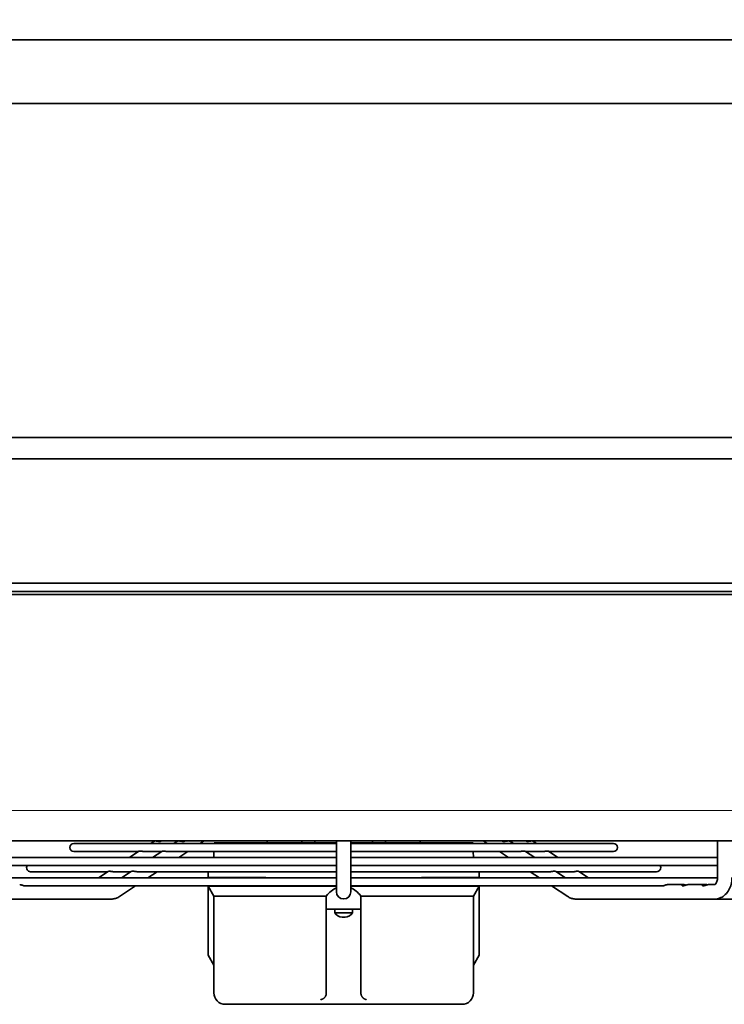
# Model space of a CAD drawing. Units: millimetres. Extents: x 0 to 6720, y 0 to 4752.
# Drawn here: x 2420 to 2664, y 3699 to 4040 of the extents above; entities that cross this region are included whole.
import ezdxf

# ---------------------------------------------------------------- set-up
doc = ezdxf.new("R2010")
doc.units = ezdxf.units.MM
doc.header["$LTSCALE"] = 16
doc.layers.get('DEFPOINTS').update_dxf_attribs({"lineweight": 25})
for name, color, linetype, lineweight in [('Kóta (ISO)', 7, 'Continuous', 18), ('Viditelná (ISO)', 7, 'Continuous', 35), ('Viditelná tenká (ISO)', 7, 'Continuous', 18)]:
    doc.layers.add(name, color=color, linetype=linetype, lineweight=lineweight)
doc.styles.add('Text poznámky (ISO)', font='arial.ttf')
doc.dimstyles.new('Výchozí (ISO)', dxfattribs={"dimscale": 16, "dimtxt": 2.5, "dimasz": 2.5, "dimexe": 1, "dimexo": 0, "dimgap": 0.762, "dimtad": 1, "dimrnd": 1e-08, "dimtxsty": 'Text poznámky (ISO)', "dimcen": 0.09, "dimdle": 10, "dimclrd": 256, "dimclre": 256, "dimclrt": 256, "dimazin": 2, "dimtfac": 1, "dimtmove": 0, "dimatfit": 3, "dimfxl": 1, "dimtolj": 1, "dimtzin": 0, "dimlwd": -1, "dimlwe": -1, "dimarcsym": 0})

# ---------------------------------------------------------------- blocks, each defined once
blk = doc.blocks.new('*D24')
at = {"layer": 'DEFPOINTS', "color": 0, "transparency": 16777216}
for p in [(3079.12, 4396.04), (2019.12, 3834.66), (3079.12, 3834.66)]:
    blk.add_point(p, dxfattribs=at)
at = {"layer": 'Kóta (ISO)', "transparency": 16777216}
for p, q in [((2019.12, 3834.66), (2019.12, 4412.04)), ((3079.12, 3834.66), (3079.12, 4412.04)), ((2059.12, 4396.04), (3039.12, 4396.04))]:
    blk.add_line(p, q, dxfattribs=at)
for points in [[(2059.12, 4402.71), (2059.12, 4389.37), (2019.12, 4396.04)], [(3039.12, 4402.71), (3039.12, 4389.37), (3079.12, 4396.04)]]:
    blk.add_solid(points, dxfattribs=at)
at = {"layer": 'Kóta (ISO)', "transparency": 16777216, "insert": (2491.35, 4449.08), "char_height": 40, "attachment_point": 1, "style": 'Text poznámky (ISO)'}
blk.add_mtext('\\A1;1060', dxfattribs=at)

msp = doc.modelspace()

# ---------------------------------------------------------------- linework, layer by layer
at = {"layer": 'Viditelná (ISO)'}
for p, q in [((2273.623, 4033.04), (2824.623, 4033.04)), ((2824.623, 4010.969), (2273.623, 4010.969)), ((2279.123, 3895.177), (2819.123, 3895.177)), ((2819.123, 3887.735), (2279.123, 3887.735)), ((2842.623, 3844.573), (2255.623, 3844.573)), ((3073.563, 3841.716), (2024.684, 3841.716)), ((3073.563, 3840.685), (2024.684, 3840.685)), ((2195.015, 3755.194), (3073.023, 3755.194)), ((2195.015, 3755.192), (3076.023, 3755.192)), ((2529.923, 3754.323), (2438.923, 3754.323)), ((2466.77, 3755.105), (2465.584, 3754.323)), ((2473.575, 3754.323), (2474.723, 3755.08)), ((2482.657, 3754.323), (2483.974, 3755.192)), ((2487.563, 3754.323), (2487.568, 3754.54)), ((2505.423, 3754.54), (2487.568, 3754.54)), ((2505.423, 3754.54), (2529.923, 3754.54)), ((2505.917, 3754.54), (2505.917, 3755.192)), ((2517.917, 3754.54), (2517.917, 3755.192)), ((2522.423, 3755.192), (2522.423, 3754.54)), ((2529.923, 3755.192), (2529.923, 3742.59)), ((2534.923, 3755.192), (2534.923, 3742.59)), ((2534.923, 3754.54), (2559.423, 3754.54)), ((2625.923, 3754.323), (2534.923, 3754.323)), ((2542.423, 3755.192), (2542.423, 3754.54)), ((2546.929, 3754.54), (2546.929, 3755.192)), ((2558.929, 3754.54), (2558.929, 3755.192)), ((2577.278, 3754.54), (2559.423, 3754.54)), ((2577.278, 3754.54), (2577.284, 3754.323)), ((2580.872, 3755.192), (2582.19, 3754.323)), ((2590.124, 3755.08), (2591.272, 3754.323)), ((2599.262, 3754.323), (2598.077, 3755.105)), ((2662.046, 3742.54), (2662.046, 3755.192)), ((2438.923, 3751.523), (2461.338, 3751.523)), ((2461.46, 3751.604), (2458.18, 3749.44)), ((2463.353, 3751.523), (2469.329, 3751.523)), ((2466.17, 3749.44), (2469.416, 3751.581)), ((2471.542, 3751.523), (2529.923, 3751.523)), ((2475.252, 3749.44), (2478.411, 3751.523)), ((2487.435, 3749.44), (2487.489, 3751.523)), ((2534.923, 3751.523), (2593.305, 3751.523)), ((2577.357, 3751.523), (2577.412, 3749.44)), ((2586.436, 3751.523), (2589.594, 3749.44)), ((2595.43, 3751.581), (2598.676, 3749.44)), ((2595.518, 3751.523), (2601.493, 3751.523)), ((2606.667, 3749.44), (2603.386, 3751.604)), ((2603.508, 3751.523), (2625.923, 3751.523)), ((2529.923, 3749.44), (2402.8, 3749.44)), ((2402.8, 3746.64), (2529.923, 3746.64)), ((2662.046, 3749.44), (2534.923, 3749.44)), ((2534.923, 3746.64), (2662.046, 3746.64)), ((2423.923, 3744.529), (2450.732, 3744.529)), ((2450.844, 3744.603), (2447.489, 3742.39)), ((2452.731, 3744.529), (2458.722, 3744.529)), ((2455.48, 3742.39), (2458.805, 3744.584)), ((2460.891, 3744.529), (2529.923, 3744.529)), ((2464.562, 3742.39), (2467.804, 3744.529)), ((2485.423, 3742.54), (2485.458, 3744.529)), ((2534.923, 3744.529), (2603.955, 3744.529)), ((2579.423, 3742.54), (2579.389, 3744.529)), ((2597.042, 3744.529), (2600.285, 3742.39)), ((2606.041, 3744.584), (2609.367, 3742.39)), ((2606.125, 3744.529), (2612.115, 3744.529)), ((2617.357, 3742.39), (2614.003, 3744.603)), ((2614.115, 3744.529), (2640.923, 3744.529)), ((2529.923, 3742.39), (2402.803, 3742.39)), ((2421.927, 3739.59), (2529.923, 3739.59)), ((2454.753, 3735.922), (2460.316, 3739.59)), ((2485.423, 3742.54), (2485.423, 3742.39)), ((2485.423, 3742.54), (2505.423, 3742.54)), ((2485.423, 3739.59), (2485.423, 3739.54)), ((2485.423, 3715.54), (2485.423, 3739.54)), ((2485.423, 3739.54), (2505.423, 3739.54)), ((2485.423, 3739.54), (2487.423, 3736.076)), ((2529.923, 3739.54), (2505.423, 3739.54)), ((2529.923, 3742.59), (2529.923, 3737.59)), ((2534.923, 3737.59), (2534.923, 3742.59)), ((2662.044, 3742.39), (2534.923, 3742.39)), ((2534.923, 3739.59), (2642.92, 3739.59)), ((2559.423, 3739.54), (2534.923, 3739.54)), ((2559.423, 3742.54), (2579.423, 3742.54)), ((2559.423, 3739.54), (2579.423, 3739.54)), ((2577.423, 3736.076), (2579.423, 3739.54)), ((2579.423, 3742.54), (2579.423, 3742.39)), ((2579.423, 3739.59), (2579.423, 3739.54)), ((2579.423, 3715.54), (2579.423, 3739.54)), ((2604.531, 3739.59), (2610.094, 3735.922)), ((2644.699, 3740.04), (2650.319, 3740.04)), ((2651.774, 3740.04), (2657.393, 3740.04)), ((2658.309, 3740.04), (2657.393, 3740.04)), ((2658.848, 3740.04), (2661.011, 3740.04)), ((2487.423, 3703.209), (2487.423, 3736.076)), ((2505.423, 3736.076), (2487.423, 3736.076)), ((2526.423, 3736.076), (2505.423, 3736.076)), ((2526.423, 3731.54), (2526.423, 3736.076)), ((2559.423, 3736.076), (2538.423, 3736.076)), ((2538.423, 3731.54), (2538.423, 3736.076)), ((2559.423, 3736.076), (2577.423, 3736.076)), ((2577.423, 3736.076), (2577.423, 3703.209)), ((2403.836, 3735.04), (2451.882, 3735.04)), ((2612.964, 3735.04), (2661.011, 3735.04)), ((2669.001, 3735.04), (2661.011, 3735.04)), ((2526.423, 3731.54), (2538.423, 3731.54)), ((2526.423, 3731.54), (2526.423, 3704.136)), ((2529.323, 3730.29), (2529.323, 3731.54)), ((2535.523, 3730.29), (2529.323, 3730.29)), ((2535.523, 3730.29), (2535.523, 3731.54)), ((2538.423, 3731.54), (2538.423, 3704.136)), ((2531.921, 3728.79), (2532.925, 3728.79)), ((2487.423, 3712.076), (2485.423, 3715.54)), ((2577.423, 3712.076), (2579.423, 3715.54)), ((2487.423, 3702.54), (2487.423, 3703.209)), ((2526.423, 3704.136), (2526.423, 3702.432)), ((2526.423, 3702.432), (2526.423, 3702.21)), ((2538.423, 3704.136), (2538.423, 3702.432)), ((2538.423, 3702.21), (2538.423, 3702.432)), ((2577.423, 3703.209), (2577.423, 3702.54)), ((2573.423, 3698.54), (2491.423, 3698.54))]:
    msp.add_line(p, q, dxfattribs=at)
for centre, radius, start, end in [((2438.923, 3752.923), 1.4, 90, 270), ((2625.923, 3752.923), 1.4, 270, 90), ((2423.923, 3745.929), 1.4, 149.44551, 270), ((2640.923, 3745.929), 1.4, 270, 30.55449), ((2532.423, 3737.59), 2.5, 180, 0), ((2531.921, 3731.79), 3, 210, 270), ((2532.925, 3731.79), 3, 270, 330), ((2491.423, 3702.54), 4, 180, 270), ((2573.423, 3702.54), 4, 270, 0)]:
    msp.add_arc(centre, radius, start, end, dxfattribs=at)
for start_param, end_param in [(0.2526803, 0.6435011), (5.6396842, 6.0305051)]:
    msp.add_ellipse((2532.423, 3722.22), major_axis=(0, 17.321), ratio=0.5773503, start_param=start_param, end_param=end_param, dxfattribs=at)
for points, knots in [([(2467.09, 3755.192), (2467.082, 3755.192), (2467.075, 3755.191), (2467.067, 3755.19), (2467.037, 3755.187), (2467.008, 3755.183), (2466.982, 3755.178), (2466.955, 3755.174), (2466.93, 3755.168), (2466.908, 3755.162), (2466.885, 3755.156), (2466.864, 3755.149), (2466.846, 3755.143), (2466.827, 3755.136), (2466.811, 3755.128), (2466.797, 3755.121), (2466.787, 3755.116), (2466.778, 3755.11), (2466.77, 3755.105)], [0.13469612, 0.13469612, 0.13469612, 0.13469612, 0.15384615, 0.15384615, 0.15384615, 0.23076923, 0.23076923, 0.23076923, 0.30769231, 0.30769231, 0.30769231, 0.38461538, 0.38461538, 0.38461538, 0.46153846, 0.46153846, 0.46153846, 0.51635382, 0.51635382, 0.51635382, 0.51635382]), ([(2468.666, 3755.021), (2468.637, 3755.021), (2468.606, 3755.021), (2468.576, 3755.023), (2468.545, 3755.024), (2468.513, 3755.026), (2468.481, 3755.029), (2468.449, 3755.032), (2468.416, 3755.035), (2468.383, 3755.039), (2468.349, 3755.043), (2468.315, 3755.048), (2468.28, 3755.053), (2468.246, 3755.058), (2468.21, 3755.063), (2468.174, 3755.069), (2468.138, 3755.075), (2468.101, 3755.082), (2468.064, 3755.088), (2468.026, 3755.095), (2467.989, 3755.102), (2467.95, 3755.108), (2467.912, 3755.115), (2467.874, 3755.122), (2467.835, 3755.129), (2467.797, 3755.136), (2467.758, 3755.142), (2467.719, 3755.149), (2467.681, 3755.155), (2467.642, 3755.161), (2467.604, 3755.166), (2467.565, 3755.172), (2467.527, 3755.177), (2467.489, 3755.181), (2467.451, 3755.185), (2467.413, 3755.189), (2467.376, 3755.191), (2467.372, 3755.192), (2467.368, 3755.192), (2467.363, 3755.192)], [0, 0, 0, 0, 0.07692308, 0.07692308, 0.07692308, 0.15384615, 0.15384615, 0.15384615, 0.23076923, 0.23076923, 0.23076923, 0.30769231, 0.30769231, 0.30769231, 0.38461538, 0.38461538, 0.38461538, 0.46153846, 0.46153846, 0.46153846, 0.53846154, 0.53846154, 0.53846154, 0.61538462, 0.61538462, 0.61538462, 0.69230769, 0.69230769, 0.69230769, 0.76923077, 0.76923077, 0.76923077, 0.84615385, 0.84615385, 0.84615385, 0.92307692, 0.92307692, 0.92307692, 0.93210034, 0.93210034, 0.93210034, 0.93210034]), ([(2469.258, 3755.192), (2469.237, 3755.175), (2469.215, 3755.159), (2469.113, 3755.095), (2469.02, 3755.061), (2468.836, 3755.027), (2468.753, 3755.021), (2468.666, 3755.021)], [0.233475622, 0.233475622, 0.233475622, 0.233475622, 0.246052077, 0.246052077, 0.286674023, 0.286674023, 0.317560081, 0.317560081, 0.317560081, 0.317560081]), ([(2475.159, 3755.192), (2475.155, 3755.192), (2475.151, 3755.192), (2475.147, 3755.191), (2475.113, 3755.189), (2475.08, 3755.185), (2475.049, 3755.181), (2475.018, 3755.177), (2474.989, 3755.172), (2474.962, 3755.166), (2474.935, 3755.161), (2474.911, 3755.155), (2474.888, 3755.149), (2474.865, 3755.142), (2474.844, 3755.136), (2474.825, 3755.129), (2474.806, 3755.122), (2474.789, 3755.115), (2474.774, 3755.108), (2474.759, 3755.102), (2474.746, 3755.095), (2474.735, 3755.088), (2474.731, 3755.086), (2474.726, 3755.083), (2474.723, 3755.08)], [0.06790159, 0.06790159, 0.06790159, 0.06790159, 0.07692308, 0.07692308, 0.07692308, 0.15384615, 0.15384615, 0.15384615, 0.23076923, 0.23076923, 0.23076923, 0.30769231, 0.30769231, 0.30769231, 0.38461538, 0.38461538, 0.38461538, 0.46153846, 0.46153846, 0.46153846, 0.53846154, 0.53846154, 0.53846154, 0.56945201, 0.56945201, 0.56945201, 0.56945201]), ([(2476.873, 3755.021), (2476.746, 3755.021), (2476.612, 3755.033), (2476.276, 3755.079), (2476.078, 3755.117), (2475.736, 3755.168), (2475.599, 3755.184), (2475.471, 3755.192)], [0.34354173, 0.34354173, 0.34354173, 0.34354173, 0.39105552, 0.39105552, 0.45652903, 0.45652903, 0.50435926, 0.50435926, 0.50435926, 0.50435926]), ([(2477.477, 3755.192), (2477.423, 3755.147), (2477.359, 3755.111), (2477.184, 3755.046), (2477.069, 3755.027), (2476.922, 3755.021), (2476.897, 3755.021), (2476.873, 3755.021)], [1.289888624, 1.289888624, 1.289888624, 1.289888624, 1.324244123, 1.324244123, 1.371664427, 1.371664427, 1.380996446, 1.380996446, 1.380996446, 1.380996446]), ([(2587.37, 3755.192), (2587.38, 3755.183), (2587.391, 3755.175), (2587.478, 3755.112), (2587.572, 3755.073), (2587.771, 3755.029), (2587.87, 3755.021), (2587.974, 3755.021)], [0.248876098, 0.248876098, 0.248876098, 0.248876098, 0.255546855, 0.255546855, 0.300363064, 0.300363064, 0.33916185, 0.33916185, 0.33916185, 0.33916185]), ([(2587.974, 3755.021), (2588.007, 3755.021), (2588.041, 3755.021), (2588.076, 3755.023), (2588.111, 3755.025), (2588.148, 3755.027), (2588.185, 3755.031), (2588.223, 3755.034), (2588.261, 3755.038), (2588.3, 3755.043), (2588.339, 3755.048), (2588.379, 3755.053), (2588.42, 3755.059), (2588.461, 3755.065), (2588.502, 3755.071), (2588.545, 3755.078), (2588.587, 3755.085), (2588.63, 3755.092), (2588.674, 3755.099), (2588.718, 3755.106), (2588.762, 3755.114), (2588.807, 3755.121), (2588.851, 3755.128), (2588.896, 3755.136), (2588.942, 3755.143), (2588.987, 3755.15), (2589.032, 3755.156), (2589.078, 3755.162), (2589.123, 3755.168), (2589.167, 3755.174), (2589.212, 3755.178), (2589.256, 3755.183), (2589.3, 3755.187), (2589.343, 3755.19), (2589.354, 3755.191), (2589.365, 3755.192), (2589.375, 3755.192)], [0, 0, 0, 0, 0.07692308, 0.07692308, 0.07692308, 0.15384615, 0.15384615, 0.15384615, 0.23076923, 0.23076923, 0.23076923, 0.30769231, 0.30769231, 0.30769231, 0.38461538, 0.38461538, 0.38461538, 0.46153846, 0.46153846, 0.46153846, 0.53846154, 0.53846154, 0.53846154, 0.61538462, 0.61538462, 0.61538462, 0.69230769, 0.69230769, 0.69230769, 0.76923077, 0.76923077, 0.76923077, 0.84615385, 0.84615385, 0.84615385, 0.8653082, 0.8653082, 0.8653082, 0.8653082]), ([(2589.687, 3755.192), (2589.773, 3755.186), (2589.852, 3755.174), (2590.009, 3755.138), (2590.079, 3755.109), (2590.122, 3755.082), (2590.123, 3755.081), (2590.124, 3755.08)], [-0.472124168, -0.472124168, -0.472124168, -0.472124168, -0.433134776, -0.433134776, -0.382057667, -0.382057667, -0.380753528, -0.380753528, -0.380753528, -0.380753528]), ([(2595.589, 3755.192), (2595.638, 3755.151), (2595.696, 3755.117), (2595.852, 3755.054), (2595.953, 3755.033), (2596.101, 3755.022), (2596.141, 3755.021), (2596.181, 3755.021)], [-0.796093397, -0.796093397, -0.796093397, -0.796093397, -0.764406666, -0.764406666, -0.722539103, -0.722539103, -0.707684588, -0.707684588, -0.707684588, -0.707684588]), ([(2596.181, 3755.021), (2596.265, 3755.021), (2596.352, 3755.027), (2596.585, 3755.053), (2596.734, 3755.079), (2597.028, 3755.132), (2597.163, 3755.156), (2597.357, 3755.181), (2597.422, 3755.188), (2597.483, 3755.192)], [-0.70768459, -0.70768459, -0.70768459, -0.70768459, -0.67609194, -0.67609194, -0.62389173, -0.62389173, -0.57391024, -0.57391024, -0.54711651, -0.54711651, -0.54711651, -0.54711651]), ([(2597.756, 3755.192), (2597.764, 3755.192), (2597.772, 3755.191), (2597.779, 3755.19), (2597.81, 3755.187), (2597.838, 3755.183), (2597.865, 3755.178), (2597.892, 3755.174), (2597.916, 3755.168), (2597.939, 3755.162), (2597.962, 3755.156), (2597.982, 3755.149), (2598.001, 3755.142), (2598.019, 3755.135), (2598.036, 3755.128), (2598.05, 3755.121), (2598.06, 3755.116), (2598.069, 3755.11), (2598.077, 3755.105)], [0.13469633, 0.13469633, 0.13469633, 0.13469633, 0.15384615, 0.15384615, 0.15384615, 0.23076923, 0.23076923, 0.23076923, 0.30769231, 0.30769231, 0.30769231, 0.38461538, 0.38461538, 0.38461538, 0.46153846, 0.46153846, 0.46153846, 0.51616679, 0.51616679, 0.51616679, 0.51616679]), ([(2461.958, 3751.696), (2461.921, 3751.696), (2461.886, 3751.696), (2461.853, 3751.695), (2461.82, 3751.694), (2461.788, 3751.692), (2461.758, 3751.689), (2461.728, 3751.686), (2461.7, 3751.682), (2461.674, 3751.677), (2461.648, 3751.673), (2461.624, 3751.667), (2461.601, 3751.661), (2461.579, 3751.656), (2461.559, 3751.649), (2461.54, 3751.643), (2461.522, 3751.636), (2461.506, 3751.629), (2461.491, 3751.622), (2461.48, 3751.616), (2461.469, 3751.61), (2461.46, 3751.604)], [0, 0, 0, 0, 0.07692308, 0.07692308, 0.07692308, 0.15384615, 0.15384615, 0.15384615, 0.23076923, 0.23076923, 0.23076923, 0.30769231, 0.30769231, 0.30769231, 0.38461538, 0.38461538, 0.38461538, 0.46153846, 0.46153846, 0.46153846, 0.52513728, 0.52513728, 0.52513728, 0.52513728]), ([(2463.353, 3751.523), (2463.331, 3751.523), (2463.308, 3751.524), (2463.141, 3751.53), (2462.99, 3751.55), (2462.674, 3751.602), (2462.514, 3751.633), (2462.215, 3751.679), (2462.083, 3751.692), (2461.963, 3751.696), (2461.96, 3751.696), (2461.958, 3751.696)], [0.31761476, 0.31761476, 0.31761476, 0.31761476, 0.3255787, 0.3255787, 0.37630931, 0.37630931, 0.42891599, 0.42891599, 0.47745722, 0.47745722, 0.47843791, 0.47843791, 0.47843791, 0.47843791]), ([(2469.948, 3751.696), (2469.948, 3751.696), (2469.947, 3751.696), (2469.822, 3751.693), (2469.711, 3751.679), (2469.533, 3751.638), (2469.465, 3751.611), (2469.421, 3751.584), (2469.418, 3751.583), (2469.416, 3751.581)], [0.52623051, 0.52623051, 0.52623051, 0.52623051, 0.52640314, 0.52640314, 0.57975585, 0.57975585, 0.6304404, 0.6304404, 0.63311746, 0.63311746, 0.63311746, 0.63311746]), ([(2471.542, 3751.523), (2471.43, 3751.523), (2471.311, 3751.533), (2470.994, 3751.573), (2470.796, 3751.61), (2470.403, 3751.671), (2470.22, 3751.691), (2470.044, 3751.696), (2470.032, 3751.696), (2470.015, 3751.696), (2470.011, 3751.696), (2470.003, 3751.696), (2470, 3751.696), (2469.994, 3751.696), (2469.991, 3751.696), (2469.983, 3751.696), (2469.979, 3751.696), (2469.966, 3751.696), (2469.957, 3751.696), (2469.948, 3751.696)], [0.34112275, 0.34112275, 0.34112275, 0.34112275, 0.38272047, 0.38272047, 0.44761622, 0.44761622, 0.51160825, 0.51160825, 0.51629742, 0.51629742, 0.51821845, 0.51821845, 0.51940683, 0.51940683, 0.52069541, 0.52069541, 0.52244469, 0.52244469, 0.52623051, 0.52623051, 0.52623051, 0.52623051]), ([(2593.305, 3751.523), (2593.338, 3751.523), (2593.371, 3751.524), (2593.406, 3751.526), (2593.441, 3751.527), (2593.477, 3751.53), (2593.514, 3751.533), (2593.551, 3751.536), (2593.588, 3751.54), (2593.627, 3751.545), (2593.666, 3751.549), (2593.705, 3751.555), (2593.745, 3751.56), (2593.785, 3751.566), (2593.826, 3751.572), (2593.868, 3751.579), (2593.91, 3751.586), (2593.952, 3751.593), (2593.996, 3751.6), (2594.039, 3751.607), (2594.082, 3751.614), (2594.126, 3751.621), (2594.17, 3751.628), (2594.215, 3751.635), (2594.259, 3751.642), (2594.304, 3751.649), (2594.349, 3751.656), (2594.393, 3751.661), (2594.438, 3751.667), (2594.482, 3751.673), (2594.526, 3751.677), (2594.569, 3751.682), (2594.613, 3751.686), (2594.655, 3751.689), (2594.698, 3751.692), (2594.739, 3751.694), (2594.78, 3751.695), (2594.821, 3751.696), (2594.86, 3751.696), (2594.898, 3751.696)], [0, 0, 0, 0, 0.0769231, 0.0769231, 0.0769231, 0.1538462, 0.1538462, 0.1538462, 0.2307692, 0.2307692, 0.2307692, 0.3076923, 0.3076923, 0.3076923, 0.3846154, 0.3846154, 0.3846154, 0.4615385, 0.4615385, 0.4615385, 0.5384615, 0.5384615, 0.5384615, 0.6153846, 0.6153846, 0.6153846, 0.6923077, 0.6923077, 0.6923077, 0.7692308, 0.7692308, 0.7692308, 0.8461538, 0.8461538, 0.8461538, 0.9230769, 0.9230769, 0.9230769, 1, 1, 1, 1]), ([(2594.898, 3751.696), (2594.901, 3751.696), (2594.903, 3751.696), (2595.03, 3751.692), (2595.142, 3751.679), (2595.325, 3751.635), (2595.392, 3751.607), (2595.43, 3751.581)], [-0.478437916, -0.478437916, -0.478437916, -0.478437916, -0.477457219, -0.477457219, -0.428915987, -0.428915987, -0.379849303, -0.379849303, -0.379849303, -0.379849303]), ([(2601.493, 3751.523), (2601.54, 3751.523), (2601.588, 3751.525), (2601.775, 3751.538), (2601.92, 3751.56), (2602.22, 3751.611), (2602.364, 3751.638), (2602.64, 3751.679), (2602.77, 3751.693), (2602.888, 3751.696), (2602.888, 3751.696), (2602.889, 3751.696)], [-0.69721271, -0.69721271, -0.69721271, -0.69721271, -0.68002182, -0.68002182, -0.6304404, -0.6304404, -0.57975585, -0.57975585, -0.52640314, -0.52640314, -0.52623051, -0.52623051, -0.52623051, -0.52623051]), ([(2602.889, 3751.696), (2602.925, 3751.696), (2602.959, 3751.696), (2602.992, 3751.695), (2603.025, 3751.694), (2603.057, 3751.692), (2603.087, 3751.689), (2603.117, 3751.686), (2603.146, 3751.682), (2603.172, 3751.677), (2603.199, 3751.673), (2603.223, 3751.667), (2603.246, 3751.661), (2603.268, 3751.655), (2603.289, 3751.649), (2603.307, 3751.642), (2603.326, 3751.635), (2603.342, 3751.628), (2603.356, 3751.621), (2603.368, 3751.615), (2603.378, 3751.609), (2603.386, 3751.604)], [0, 0, 0, 0, 0.07692308, 0.07692308, 0.07692308, 0.15384615, 0.15384615, 0.15384615, 0.23076923, 0.23076923, 0.23076923, 0.30769231, 0.30769231, 0.30769231, 0.38461538, 0.38461538, 0.38461538, 0.46153846, 0.46153846, 0.46153846, 0.52289953, 0.52289953, 0.52289953, 0.52289953]), ([(2451.342, 3744.695), (2451.336, 3744.695), (2451.33, 3744.695), (2451.32, 3744.695), (2451.317, 3744.695), (2451.311, 3744.695), (2451.309, 3744.695), (2451.305, 3744.695), (2451.303, 3744.695), (2451.297, 3744.695), (2451.295, 3744.695), (2451.286, 3744.695), (2451.28, 3744.695), (2451.239, 3744.695), (2451.204, 3744.693), (2451.099, 3744.685), (2451.035, 3744.674), (2450.922, 3744.643), (2450.875, 3744.623), (2450.844, 3744.603)], [0.47990691, 0.47990691, 0.47990691, 0.47990691, 0.48255944, 0.48255944, 0.48397612, 0.48397612, 0.48497676, 0.48497676, 0.48591706, 0.48591706, 0.48721498, 0.48721498, 0.48975398, 0.48975398, 0.50635419, 0.50635419, 0.54289401, 0.54289401, 0.58353061, 0.58353061, 0.58353061, 0.58353061]), ([(2452.731, 3744.529), (2452.731, 3744.529), (2452.73, 3744.529), (2452.593, 3744.529), (2452.448, 3744.545), (2452.123, 3744.593), (2451.949, 3744.627), (2451.622, 3744.677), (2451.478, 3744.692), (2451.348, 3744.695), (2451.345, 3744.695), (2451.342, 3744.695)], [0.31888844, 0.31888844, 0.31888844, 0.31888844, 0.31904608, 0.31904608, 0.36843577, 0.36843577, 0.42572554, 0.42572554, 0.47871949, 0.47871949, 0.47990691, 0.47990691, 0.47990691, 0.47990691]), ([(2459.333, 3744.695), (2459.298, 3744.695), (2459.265, 3744.693), (2459.162, 3744.686), (2459.096, 3744.678), (2458.949, 3744.648), (2458.877, 3744.623), (2458.821, 3744.593), (2458.813, 3744.588), (2458.805, 3744.584)], [0.5309972, 0.5309972, 0.5309972, 0.5309972, 0.54530204, 0.54530204, 0.57761673, 0.57761673, 0.62691646, 0.62691646, 0.6365607, 0.6365607, 0.6365607, 0.6365607]), ([(2460.891, 3744.529), (2460.802, 3744.529), (2460.709, 3744.535), (2460.424, 3744.565), (2460.231, 3744.6), (2459.827, 3744.664), (2459.622, 3744.69), (2459.422, 3744.695), (2459.409, 3744.695), (2459.392, 3744.695), (2459.388, 3744.695), (2459.381, 3744.695), (2459.378, 3744.695), (2459.373, 3744.695), (2459.371, 3744.695), (2459.365, 3744.695), (2459.362, 3744.695), (2459.353, 3744.695), (2459.347, 3744.695), (2459.338, 3744.695), (2459.335, 3744.695), (2459.333, 3744.695)], [0.34748761, 0.34748761, 0.34748761, 0.34748761, 0.38135028, 0.38135028, 0.44692413, 0.44692413, 0.51749708, 0.51749708, 0.52235305, 0.52235305, 0.52409798, 0.52409798, 0.525112, 0.525112, 0.52606002, 0.52606002, 0.52736083, 0.52736083, 0.52987533, 0.52987533, 0.5309972, 0.5309972, 0.5309972, 0.5309972]), ([(2603.955, 3744.529), (2603.987, 3744.529), (2604.02, 3744.529), (2604.055, 3744.531), (2604.089, 3744.533), (2604.124, 3744.535), (2604.16, 3744.538), (2604.196, 3744.541), (2604.233, 3744.545), (2604.271, 3744.549), (2604.308, 3744.554), (2604.347, 3744.559), (2604.386, 3744.564), (2604.425, 3744.57), (2604.466, 3744.576), (2604.506, 3744.582), (2604.547, 3744.588), (2604.589, 3744.595), (2604.631, 3744.602), (2604.673, 3744.609), (2604.715, 3744.616), (2604.758, 3744.622), (2604.801, 3744.629), (2604.845, 3744.636), (2604.888, 3744.643), (2604.932, 3744.649), (2604.976, 3744.656), (2605.019, 3744.661), (2605.063, 3744.667), (2605.106, 3744.672), (2605.149, 3744.677), (2605.192, 3744.681), (2605.234, 3744.685), (2605.276, 3744.688), (2605.317, 3744.691), (2605.358, 3744.693), (2605.398, 3744.694), (2605.438, 3744.696), (2605.476, 3744.696), (2605.514, 3744.695)], [0, 0, 0, 0, 0.0769231, 0.0769231, 0.0769231, 0.1538462, 0.1538462, 0.1538462, 0.2307692, 0.2307692, 0.2307692, 0.3076923, 0.3076923, 0.3076923, 0.3846154, 0.3846154, 0.3846154, 0.4615385, 0.4615385, 0.4615385, 0.5384615, 0.5384615, 0.5384615, 0.6153846, 0.6153846, 0.6153846, 0.6923077, 0.6923077, 0.6923077, 0.7692308, 0.7692308, 0.7692308, 0.8461538, 0.8461538, 0.8461538, 0.9230769, 0.9230769, 0.9230769, 1, 1, 1, 1]), ([(2605.514, 3744.695), (2605.517, 3744.695), (2605.52, 3744.695), (2605.656, 3744.692), (2605.774, 3744.677), (2605.948, 3744.632), (2606.007, 3744.606), (2606.041, 3744.584)], [-0.479906905, -0.479906905, -0.479906905, -0.479906905, -0.478719482, -0.478719482, -0.425725536, -0.425725536, -0.380032205, -0.380032205, -0.380032205, -0.380032205]), ([(2612.115, 3744.529), (2612.177, 3744.529), (2612.239, 3744.532), (2612.444, 3744.549), (2612.591, 3744.573), (2612.889, 3744.623), (2613.029, 3744.648), (2613.246, 3744.678), (2613.328, 3744.686), (2613.439, 3744.693), (2613.472, 3744.695), (2613.504, 3744.695)], [-0.69933273, -0.69933273, -0.69933273, -0.69933273, -0.67703917, -0.67703917, -0.62691646, -0.62691646, -0.57761673, -0.57761673, -0.54530204, -0.54530204, -0.5309972, -0.5309972, -0.5309972, -0.5309972]), ([(2613.504, 3744.695), (2613.54, 3744.696), (2613.574, 3744.696), (2613.607, 3744.694), (2613.639, 3744.693), (2613.671, 3744.691), (2613.701, 3744.688), (2613.73, 3744.685), (2613.759, 3744.681), (2613.785, 3744.677), (2613.811, 3744.672), (2613.835, 3744.667), (2613.858, 3744.661), (2613.88, 3744.655), (2613.901, 3744.649), (2613.919, 3744.643), (2613.937, 3744.636), (2613.954, 3744.629), (2613.968, 3744.622), (2613.981, 3744.616), (2613.993, 3744.609), (2614.003, 3744.603)], [0, 0, 0, 0, 0.07692308, 0.07692308, 0.07692308, 0.15384615, 0.15384615, 0.15384615, 0.23076923, 0.23076923, 0.23076923, 0.30769231, 0.30769231, 0.30769231, 0.38461538, 0.38461538, 0.38461538, 0.46153846, 0.46153846, 0.46153846, 0.53408679, 0.53408679, 0.53408679, 0.53408679]), ([(2421.927, 3739.59), (2421.855, 3739.59), (2421.773, 3739.602), (2421.577, 3739.646), (2421.463, 3739.683), (2421.202, 3739.775), (2421.051, 3739.835), (2420.737, 3739.942), (2420.578, 3739.989), (2420.337, 3740.03), (2420.255, 3740.038), (2420.171, 3740.04), (2420.166, 3740.04), (2420.158, 3740.04), (2420.156, 3740.04), (2420.152, 3740.04), (2420.151, 3740.04), (2420.149, 3740.04), (2420.148, 3740.04), (2420.148, 3740.04)], [0.22827118, 0.22827118, 0.22827118, 0.22827118, 0.26502145, 0.26502145, 0.30975472, 0.30975472, 0.36603708, 0.36603708, 0.4235248, 0.4235248, 0.45505198, 0.45505198, 0.45738718, 0.45738718, 0.45826434, 0.45826434, 0.45888883, 0.45888883, 0.45905413, 0.45905413, 0.45905413, 0.45905413]), ([(2642.92, 3739.59), (2642.947, 3739.59), (2642.976, 3739.592), (2643.096, 3739.604), (2643.194, 3739.627), (2643.415, 3739.692), (2643.539, 3739.738), (2643.807, 3739.837), (2643.946, 3739.889), (2644.211, 3739.971), (2644.33, 3740), (2644.499, 3740.028), (2644.554, 3740.034), (2644.631, 3740.039), (2644.655, 3740.04), (2644.683, 3740.04), (2644.686, 3740.04), (2644.692, 3740.04), (2644.694, 3740.04), (2644.697, 3740.04), (2644.698, 3740.04), (2644.699, 3740.04)], [-0.65961033, -0.65961033, -0.65961033, -0.65961033, -0.64516633, -0.64516633, -0.60286506, -0.60286506, -0.55571858, -0.55571858, -0.50659774, -0.50659774, -0.4638449, -0.4638449, -0.44279619, -0.44279619, -0.43305233, -0.43305233, -0.43151809, -0.43151809, -0.43072506, -0.43072506, -0.43033123, -0.43033123, -0.43033123, -0.43033123]), ([(2649.997, 3739.59), (2650.014, 3739.59), (2650.032, 3739.591), (2650.136, 3739.598), (2650.231, 3739.617), (2650.444, 3739.676), (2650.565, 3739.719), (2650.828, 3739.816), (2650.966, 3739.869), (2651.236, 3739.957), (2651.36, 3739.99), (2651.549, 3740.025), (2651.618, 3740.033), (2651.708, 3740.039), (2651.732, 3740.04), (2651.758, 3740.04), (2651.762, 3740.04), (2651.767, 3740.04), (2651.769, 3740.04), (2651.772, 3740.04), (2651.773, 3740.04), (2651.774, 3740.04)], [-0.65829477, -0.65829477, -0.65829477, -0.65829477, -0.64917616, -0.64917616, -0.60766529, -0.60766529, -0.56176592, -0.56176592, -0.51314262, -0.51314262, -0.46906626, -0.46906626, -0.44255262, -0.44255262, -0.43305126, -0.43305126, -0.4315932, -0.4315932, -0.43084348, -0.43084348, -0.43046688, -0.43046688, -0.43046688, -0.43046688]), ([(2651.045, 3739.894), (2650.944, 3739.928), (2650.846, 3739.958), (2650.607, 3740.018), (2650.47, 3740.038), (2650.343, 3740.04), (2650.341, 3740.04), (2650.339, 3740.04), (2650.333, 3740.04), (2650.33, 3740.04), (2650.325, 3740.04), (2650.323, 3740.04), (2650.32, 3740.04), (2650.319, 3740.04), (2650.319, 3740.04)], [-0.085447108, -0.085447108, -0.085447108, -0.085447108, -0.051490491, -0.051490491, 0, 0, 0, 0.000857574, 0.000857574, 0.002258728, 0.002258728, 0.002997153, 0.002997153, 0.003347731, 0.003347731, 0.003347731, 0.003347731]), ([(2657.393, 3740.04), (2657.393, 3740.04), (2657.392, 3740.04), (2657.39, 3740.04), (2657.388, 3740.04), (2657.384, 3740.04), (2657.382, 3740.04), (2657.371, 3740.04), (2657.362, 3740.04), (2657.238, 3740.036), (2657.132, 3740.017), (2656.953, 3739.948), (2656.886, 3739.901), (2656.808, 3739.799), (2656.797, 3739.747), (2656.828, 3739.666), (2656.863, 3739.635), (2656.959, 3739.599), (2657.012, 3739.59), (2657.074, 3739.59)], [-0.88892155, -0.88892155, -0.88892155, -0.88892155, -0.888661, -0.888661, -0.88808648, -0.88808648, -0.88701922, -0.88701922, -0.88349455, -0.88349455, -0.83611513, -0.83611513, -0.78755516, -0.78755516, -0.73966428, -0.73966428, -0.69923969, -0.69923969, -0.66757936, -0.66757936, -0.66757936, -0.66757936]), ([(2657.074, 3739.59), (2657.086, 3739.59), (2657.099, 3739.591), (2657.195, 3739.596), (2657.288, 3739.613), (2657.502, 3739.67), (2657.621, 3739.712), (2657.876, 3739.805), (2658.014, 3739.859), (2658.286, 3739.949), (2658.412, 3739.984), (2658.612, 3740.023), (2658.689, 3740.033), (2658.785, 3740.039), (2658.808, 3740.04), (2658.834, 3740.04), (2658.837, 3740.04), (2658.842, 3740.04), (2658.844, 3740.04), (2658.846, 3740.04), (2658.847, 3740.04), (2658.848, 3740.04)], [-0.66757936, -0.66757936, -0.66757936, -0.66757936, -0.66118854, -0.66118854, -0.6213913, -0.6213913, -0.5758502, -0.5758502, -0.5252813, -0.5252813, -0.47864715, -0.47864715, -0.44783317, -0.44783317, -0.43824409, -0.43824409, -0.43680429, -0.43680429, -0.43606856, -0.43606856, -0.4356967, -0.4356967, -0.4356967, -0.4356967]), ([(2658.119, 3739.893), (2658.019, 3739.928), (2657.92, 3739.958), (2657.681, 3740.018), (2657.543, 3740.038), (2657.416, 3740.04), (2657.414, 3740.04), (2657.411, 3740.04), (2657.406, 3740.04), (2657.403, 3740.04), (2657.398, 3740.04), (2657.397, 3740.04), (2657.394, 3740.04), (2657.394, 3740.04), (2657.393, 3740.04)], [-0.085893955, -0.085893955, -0.085893955, -0.085893955, -0.051704086, -0.051704086, 0, 0, 0, 0.001080475, 0.001080475, 0.002248768, 0.002248768, 0.002910727, 0.002910727, 0.003160294, 0.003160294, 0.003160294, 0.003160294]), ([(2658.309, 3740.04), (2658.273, 3740.04), (2658.239, 3740.039), (2658.206, 3740.036), (2658.174, 3740.032), (2658.142, 3740.028), (2658.113, 3740.022), (2658.083, 3740.016), (2658.055, 3740.008), (2658.029, 3740), (2658.003, 3739.991), (2657.979, 3739.982), (2657.957, 3739.971), (2657.946, 3739.966), (2657.936, 3739.96), (2657.926, 3739.955)], [0, 0, 0, 0, 0.05555556, 0.05555556, 0.05555556, 0.11111111, 0.11111111, 0.11111111, 0.16666667, 0.16666667, 0.16666667, 0.22222222, 0.22222222, 0.22222222, 0.24896324, 0.24896324, 0.24896324, 0.24896324]), ([(2658.57, 3740.015), (2658.487, 3740.03), (2658.407, 3740.039), (2658.327, 3740.04), (2658.323, 3740.04), (2658.316, 3740.04), (2658.314, 3740.04), (2658.311, 3740.04), (2658.31, 3740.04), (2658.309, 3740.04)], [-0.040691674, -0.040691674, -0.040691674, -0.040691674, -0.006743581, -0.006743581, -0.004779951, -0.004779951, -0.003918952, -0.003918952, -0.003374811, -0.003374811, -0.003374811, -0.003374811]), ([(2661.011, 3735.04), (2661.607, 3735.04), (2662.202, 3735.15), (2663.338, 3735.565), (2663.873, 3735.88), (2664.879, 3736.695), (2665.331, 3737.214), (2666.085, 3738.369), (2666.383, 3739.009), (2666.818, 3740.346), (2666.955, 3741.044), (2667.035, 3742.013), (2667.046, 3742.277), (2667.046, 3742.54)], [3.1415927, 3.1415927, 3.1415927, 3.1415927, 3.3945749, 3.3945749, 3.6620675, 3.6620675, 3.9671042, 3.9671042, 4.2812635, 4.2812635, 4.5954227, 4.5954227, 4.712389, 4.712389, 4.712389, 4.712389]), ([(2661.011, 3740.04), (2661.011, 3740.04), (2661.014, 3740.036), (2661.104, 3740.077), (2661.19, 3740.128), (2661.381, 3740.325), (2661.478, 3740.448), (2661.659, 3740.755), (2661.745, 3740.936), (2661.89, 3741.349), (2661.95, 3741.581), (2662.027, 3742.057), (2662.046, 3742.299), (2662.046, 3742.54)], [3.1415927, 3.1415927, 3.1415927, 3.1415927, 3.4557519, 3.4557519, 3.7699112, 3.7699112, 4.0157455, 4.0157455, 4.2497977, 4.2497977, 4.4879138, 4.4879138, 4.712389, 4.712389, 4.712389, 4.712389]), ([(2451.882, 3735.04), (2452.088, 3735.04), (2452.294, 3735.053), (2452.701, 3735.104), (2452.903, 3735.141), (2453.299, 3735.24), (2453.494, 3735.301), (2453.873, 3735.445), (2454.057, 3735.527), (2454.414, 3735.711), (2454.587, 3735.812), (2454.753, 3735.922)], [3.14159265, 3.14159265, 3.14159265, 3.14159265, 3.22885912, 3.22885912, 3.31612558, 3.31612558, 3.40339204, 3.40339204, 3.4906585, 3.4906585, 3.57792497, 3.57792497, 3.57792497, 3.57792497]), ([(2610.094, 3735.922), (2610.26, 3735.812), (2610.432, 3735.711), (2610.789, 3735.527), (2610.974, 3735.445), (2611.353, 3735.301), (2611.547, 3735.24), (2611.944, 3735.141), (2612.145, 3735.104), (2612.553, 3735.053), (2612.759, 3735.04), (2612.964, 3735.04)], [2.70526034, 2.70526034, 2.70526034, 2.70526034, 2.7925268, 2.7925268, 2.87979327, 2.87979327, 2.96705973, 2.96705973, 3.05432619, 3.05432619, 3.14159265, 3.14159265, 3.14159265, 3.14159265]), ([(2526.423, 3702.432), (2526.423, 3702.379), (2526.421, 3702.324), (2526.417, 3702.269), (2526.413, 3702.214), (2526.407, 3702.159), (2526.399, 3702.103), (2526.39, 3702.047), (2526.38, 3701.991), (2526.367, 3701.935), (2526.354, 3701.879), (2526.339, 3701.822), (2526.322, 3701.766), (2526.304, 3701.709), (2526.284, 3701.652), (2526.262, 3701.596), (2526.239, 3701.539), (2526.214, 3701.482), (2526.186, 3701.426), (2526.159, 3701.37), (2526.129, 3701.314), (2526.096, 3701.259), (2526.063, 3701.203), (2526.027, 3701.148), (2525.988, 3701.094), (2525.95, 3701.04), (2525.909, 3700.987), (2525.865, 3700.936), (2525.82, 3700.884), (2525.774, 3700.833), (2525.724, 3700.785), (2525.675, 3700.736), (2525.623, 3700.689), (2525.568, 3700.644), (2525.513, 3700.599), (2525.456, 3700.556), (2525.397, 3700.516), (2525.338, 3700.475), (2525.276, 3700.437), (2525.212, 3700.402), (2525.149, 3700.367), (2525.083, 3700.335), (2525.016, 3700.307)], [0, 0, 0, 0, 0.0714286, 0.0714286, 0.0714286, 0.1428571, 0.1428571, 0.1428571, 0.2142857, 0.2142857, 0.2142857, 0.2857143, 0.2857143, 0.2857143, 0.3571429, 0.3571429, 0.3571429, 0.4285714, 0.4285714, 0.4285714, 0.5, 0.5, 0.5, 0.5714286, 0.5714286, 0.5714286, 0.6428571, 0.6428571, 0.6428571, 0.7142857, 0.7142857, 0.7142857, 0.7857143, 0.7857143, 0.7857143, 0.8571429, 0.8571429, 0.8571429, 0.9285714, 0.9285714, 0.9285714, 1, 1, 1, 1]), ([(2539.831, 3700.307), (2539.763, 3700.335), (2539.698, 3700.367), (2539.634, 3700.402), (2539.57, 3700.437), (2539.509, 3700.475), (2539.449, 3700.516), (2539.39, 3700.556), (2539.333, 3700.599), (2539.279, 3700.644), (2539.224, 3700.689), (2539.172, 3700.736), (2539.122, 3700.785), (2539.073, 3700.833), (2539.026, 3700.884), (2538.982, 3700.936), (2538.938, 3700.987), (2538.897, 3701.04), (2538.858, 3701.094), (2538.82, 3701.148), (2538.784, 3701.203), (2538.751, 3701.259), (2538.718, 3701.314), (2538.688, 3701.37), (2538.66, 3701.426), (2538.633, 3701.482), (2538.608, 3701.539), (2538.585, 3701.596), (2538.563, 3701.652), (2538.543, 3701.709), (2538.525, 3701.766), (2538.508, 3701.822), (2538.492, 3701.879), (2538.48, 3701.935), (2538.467, 3701.991), (2538.456, 3702.047), (2538.448, 3702.103), (2538.44, 3702.159), (2538.433, 3702.214), (2538.429, 3702.269), (2538.425, 3702.324), (2538.423, 3702.379), (2538.423, 3702.432)], [0.00000001, 0.00000001, 0.00000001, 0.00000001, 0.07142857, 0.07142857, 0.07142857, 0.14285714, 0.14285714, 0.14285714, 0.21428571, 0.21428571, 0.21428571, 0.28571429, 0.28571429, 0.28571429, 0.35714286, 0.35714286, 0.35714286, 0.42857143, 0.42857143, 0.42857143, 0.5, 0.5, 0.5, 0.57142857, 0.57142857, 0.57142857, 0.64285714, 0.64285714, 0.64285714, 0.71428571, 0.71428571, 0.71428571, 0.78571429, 0.78571429, 0.78571429, 0.85714286, 0.85714286, 0.85714286, 0.92857143, 0.92857143, 0.92857143, 1, 1, 1, 1]), ([(2525.016, 3700.307), (2524.95, 3700.279), (2524.886, 3700.254), (2524.823, 3700.233), (2524.76, 3700.212), (2524.699, 3700.195), (2524.64, 3700.181), (2524.58, 3700.167), (2524.523, 3700.156), (2524.467, 3700.149)], [0.00000006, 0.00000006, 0.00000006, 0.00000006, 0.33333333, 0.33333333, 0.33333333, 0.66666667, 0.66666667, 0.66666667, 1, 1, 1, 1]), ([(2539.831, 3700.307), (2539.897, 3700.279), (2539.961, 3700.254), (2540.024, 3700.233), (2540.086, 3700.212), (2540.148, 3700.195), (2540.207, 3700.181), (2540.266, 3700.167), (2540.324, 3700.156), (2540.379, 3700.149)], [0, 0, 0, 0, 0.3333333, 0.3333333, 0.3333333, 0.6666667, 0.6666667, 0.6666667, 1, 1, 1, 1])]:
    msp.add_open_spline(points, degree=3, knots=knots, dxfattribs=at)
for points in [[(2475.037, 3755.179), (2475.043, 3755.183), (2475.049, 3755.188), (2475.055, 3755.192)], [(2589.81, 3755.179), (2589.804, 3755.183), (2589.797, 3755.188), (2589.791, 3755.192)], [(2650.319, 3740.04), (2650.282, 3740.04), (2650.211, 3740.037), (2650.113, 3740.024), (2650.025, 3740.004), (2649.949, 3739.977), (2649.883, 3739.945), (2649.829, 3739.909), (2649.788, 3739.872), (2649.758, 3739.834), (2649.738, 3739.797), (2649.729, 3739.761), (2649.73, 3739.728), (2649.739, 3739.697), (2649.756, 3739.669), (2649.781, 3739.646), (2649.812, 3739.626), (2649.849, 3739.61), (2649.893, 3739.599), (2649.942, 3739.592), (2649.978, 3739.59), (2649.997, 3739.59)]]:
    msp.add_open_spline(points, degree=3, dxfattribs=at)
at = {"layer": 'Viditelná tenká (ISO)'}
msp.add_line((2022.223, 3765.8), (3073.023, 3765.8), dxfattribs=at)

# ---------------------------------------------------------------- dimensions: what is measured, and where the dimension line sits
at = {"layer": 'Kóta (ISO)'}
dim = msp.add_linear_dim(base=(3079.123, 4396.04), p1=(2019.123, 3834.663), p2=(3079.123, 3834.663), angle=180, dimstyle='Výchozí (ISO)', override={"dimdec": 2, "dimtp": 0, "dimtm": 0, "dimtdec": 2, "dimtofl": 0, "dimatfit": 1}, dxfattribs=at)
dim.commit()
dim.dimension.update_dxf_attribs({"geometry": '*D24', "text_midpoint": (2549.123, 4396.04), "dimtype": 160})

doc.saveas('drawing.dxf')
